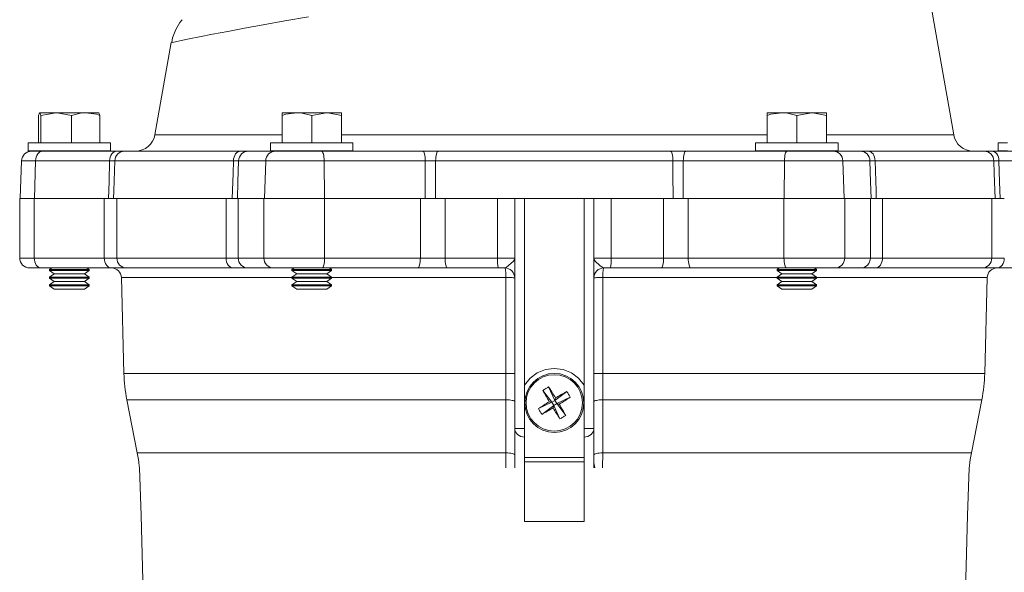
# Model space of a CAD drawing. Extents: x 17 to 2008, y -52 to 69.
# Drawn here: x 1044 to 1050, y -39 to -35 of the extents above; entities that cross this region are included whole.
import ezdxf

# ---------------------------------------------------------------- set-up
doc = ezdxf.new("R2010")
doc.units = 0
doc.header["$LTSCALE"] = 0.8
doc.header["$MEASUREMENT"] = 0
doc.layers.add('PDF2_Geometry', color=7, linetype='CONTINUOUS')

msp = doc.modelspace()

# ---------------------------------------------------------------- linework, layer by layer
at = {"layer": 'PDF2_Geometry', "lineweight": 18}
for points in [[(1049.6206, -35.9652), (1049.5989, -35.9633), (1049.5779, -35.9577), (1049.5581, -35.9485), (1049.5402, -35.936), (1049.5248, -35.9206), (1049.5123, -35.9027), (1049.5031, -35.883), (1049.4975, -35.8619), (1049.3123, -34.8122)], [(1044.6241, -35.1352), (1044.6102, -35.1515), (1044.5837, -35.1963), (1044.5639, -35.2486), (1044.5584, -35.2794)], [(1044.5554, -35.2788), (1044.4526, -35.8619), (1044.447, -35.883), (1044.4378, -35.9027), (1044.4252, -35.9206), (1044.4098, -35.936), (1044.3919, -35.9485), (1044.3723, -35.9577), (1044.3512, -35.9633), (1044.3294, -35.9652)], [(1043.7175, -35.9122), (1043.7175, -35.7389), (1043.7243, -35.7222)], [(1043.9251, -35.7389), (1043.9907, -35.7235), (1044.0153, -35.7222), (1043.994, -35.7222), (1043.9713, -35.7222), (1043.9476, -35.7222), (1043.9233, -35.7222), (1043.8987, -35.7222), (1043.8744, -35.7222), (1043.8508, -35.7222), (1043.8281, -35.7222), (1043.8069, -35.7222), (1043.7875, -35.7222), (1043.7702, -35.7222), (1043.7552, -35.7222), (1043.743, -35.7222), (1043.7337, -35.7222), (1043.7274, -35.7222), (1043.7243, -35.7222), (1043.7248, -35.7222), (1043.7311, -35.7389)], [(1043.7311, -35.9122), (1043.7311, -35.7389), (1043.8281, -35.7222), (1043.835, -35.7222), (1043.9251, -35.7389), (1043.9251, -35.9122)], [(1044.1054, -35.7389), (1044.0987, -35.7222), (1044.0986, -35.7222), (1044.0954, -35.7222), (1044.0889, -35.7222), (1044.0795, -35.7222), (1044.0671, -35.7222), (1044.0522, -35.7222), (1044.0348, -35.7222), (1044.0153, -35.7222), (1044.0827, -35.7318), (1044.1054, -35.7389), (1044.1054, -35.9122)], [(1045.2557, -35.9122), (1045.2557, -35.7389), (1045.2794, -35.7318), (1045.3495, -35.7222), (1045.3291, -35.7222), (1045.3107, -35.7222), (1045.2944, -35.7222), (1045.2808, -35.7222), (1045.2699, -35.7222), (1045.2621, -35.7222), (1045.2573, -35.7222), (1045.2557, -35.7222), (1045.2557, -35.7222), (1045.2557, -35.7389)], [(1045.6308, -35.7389), (1045.6308, -35.7222), (1045.6292, -35.7222), (1045.6244, -35.7222), (1045.6166, -35.7222), (1045.6056, -35.7222), (1045.592, -35.7222), (1045.5758, -35.7222), (1045.5574, -35.7222), (1045.537, -35.7222), (1045.515, -35.7222), (1045.4918, -35.7222), (1045.4677, -35.7222), (1045.4432, -35.7222), (1045.4188, -35.7222), (1045.3947, -35.7222), (1045.3715, -35.7222), (1045.3495, -35.7222), (1045.375, -35.7235), (1045.4432, -35.7389)], [(1045.4432, -35.9122), (1045.4432, -35.7389), (1045.537, -35.7222), (1045.5437, -35.7222), (1045.6308, -35.7389), (1045.6308, -35.9122)], [(1048.3188, -35.9122), (1048.3188, -35.7389), (1048.3192, -35.7222)], [(1048.3197, -35.9122), (1048.3197, -35.7389), (1048.3435, -35.7318), (1048.4137, -35.7222), (1048.3933, -35.7222), (1048.3747, -35.7222), (1048.3585, -35.7222), (1048.3448, -35.7222), (1048.3338, -35.7222), (1048.3258, -35.7222), (1048.3209, -35.7222), (1048.3192, -35.7222), (1048.3192, -35.7222), (1048.3197, -35.7389)], [(1048.6948, -35.7389), (1048.6944, -35.7222), (1048.6928, -35.7222), (1048.6882, -35.7222), (1048.6804, -35.7222), (1048.6697, -35.7222), (1048.6561, -35.7222), (1048.64, -35.7222), (1048.6216, -35.7222), (1048.6013, -35.7222), (1048.5793, -35.7222), (1048.5561, -35.7222), (1048.532, -35.7222), (1048.5076, -35.7222), (1048.4831, -35.7222), (1048.459, -35.7222), (1048.4357, -35.7222), (1048.4137, -35.7222), (1048.4393, -35.7235), (1048.5077, -35.7389)], [(1048.5077, -35.9122), (1048.5077, -35.7389), (1048.6013, -35.7222), (1048.6079, -35.7222), (1048.6948, -35.7389), (1048.6948, -35.9122)], [(1049.8372, -35.9122), (1049.8047, -35.9122), (1049.7848, -35.9122), (1049.7785, -35.9122), (1049.7785, -35.9622), (1049.7848, -35.9622), (1049.8047, -35.9622), (1049.8372, -35.9622)], [(1050.2073, -35.9652), (1049.7393, -35.9652), (1049.7168, -35.9652), (1049.6906, -35.9652), (1049.6372, -35.9652), (1049.5721, -35.9652), (1049.4957, -35.9652), (1049.4084, -35.9652), (1049.3104, -35.9652), (1049.2023, -35.9652), (1049.0844, -35.9652), (1048.9574, -35.9652), (1048.9348, -35.9652), (1048.9086, -35.9652), (1048.7373, -35.9652), (1048.7208, -35.9652), (1048.6961, -35.9652), (1048.6641, -35.9652), (1048.6261, -35.9652), (1048.5835, -35.9652), (1048.538, -35.9652), (1048.4912, -35.9652), (1048.4451, -35.9652), (1047.8058, -35.9652), (1047.771, -35.9652), (1047.7083, -35.9652), (1047.5278, -35.9652), (1047.3449, -35.9652), (1047.1603, -35.9652), (1046.9751, -35.9652), (1046.7897, -35.9652), (1046.6052, -35.9652), (1046.4222, -35.9652), (1046.2417, -35.9652), (1046.207, -35.9652), (1046.1443, -35.9652), (1045.505, -35.9652), (1045.4588, -35.9652), (1045.4121, -35.9652), (1045.3665, -35.9652), (1045.324, -35.9652), (1045.2859, -35.9652), (1045.254, -35.9652), (1045.2292, -35.9652), (1045.2128, -35.9652), (1045.0415, -35.9652), (1045.0292, -35.9652), (1044.9927, -35.9652), (1044.8656, -35.9652), (1044.7478, -35.9652), (1044.6397, -35.9652), (1044.5417, -35.9652), (1044.4543, -35.9652), (1044.3779, -35.9652), (1044.3128, -35.9652), (1044.2594, -35.9652), (1044.2472, -35.9652), (1044.2107, -35.9652), (1043.7428, -35.9652), (1043.7131, -35.9652), (1043.691, -35.9652), (1043.6774, -35.9652), (1043.6728, -35.9652), (1043.6609, -35.9664), (1043.6495, -35.9698), (1043.6388, -35.9753), (1043.6294, -35.9828), (1043.6216, -35.9919), (1043.6157, -36.0023), (1043.6119, -36.0137), (1043.6104, -36.0255), (1043.602, -36.2653)], [(1043.7865, -35.9622), (1043.7865, -35.9652)], [(1044.0365, -35.9652), (1044.0365, -35.9622)], [(1045.3182, -35.9622), (1045.3182, -35.9652)], [(1045.5683, -35.9652), (1045.5683, -35.9622)], [(1048.3818, -35.9622), (1048.3818, -35.9652)], [(1048.6319, -35.9652), (1048.6319, -35.9622)], [(1044.1926, -36.2653), (1044.1904, -36.2653), (1044.1809, -36.2653), (1044.1704, -36.2653), (1044.1588, -36.2653), (1044.1462, -36.2653), (1044.1327, -36.2653), (1043.6901, -36.2653), (1043.6512, -36.2653), (1043.6222, -36.2653), (1043.6044, -36.2653), (1043.5983, -36.2653), (1043.5983, -36.6405), (1043.5996, -36.6526), (1043.6031, -36.6644), (1043.6089, -36.6752), (1043.6167, -36.6846), (1043.6262, -36.6924), (1043.637, -36.6982), (1043.6487, -36.7018), (1043.6609, -36.703), (1043.6657, -36.703), (1043.68, -36.703), (1043.7031, -36.703), (1043.7343, -36.703), (1044.1769, -36.703), (1044.1931, -36.703), (1044.2082, -36.703), (1044.2221, -36.703), (1044.2348, -36.703), (1044.2461, -36.703), (1044.2562, -36.703), (1044.2649, -36.703), (1044.2722, -36.703), (1044.3244, -36.703), (1044.3864, -36.703), (1044.4578, -36.703), (1044.5385, -36.703), (1044.6281, -36.703), (1044.7263, -36.703), (1044.8328, -36.703), (1044.9472, -36.703), (1044.963, -36.703), (1044.9777, -36.703), (1044.9912, -36.703), (1045.0034, -36.703), (1045.0145, -36.703), (1045.0241, -36.703), (1045.0324, -36.703), (1045.0392, -36.703), (1045.2012, -36.703), (1045.2185, -36.703), (1045.2444, -36.703), (1045.278, -36.703), (1045.318, -36.703), (1045.3627, -36.703), (1045.4105, -36.703), (1045.4597, -36.703), (1045.5081, -36.703), (1046.1128, -36.703), (1046.1358, -36.703), (1046.1591, -36.703), (1046.1827, -36.703), (1046.2063, -36.703), (1046.23, -36.703), (1046.2535, -36.703), (1046.277, -36.703), (1046.3002, -36.703), (1046.3401, -36.703), (1046.3802, -36.703), (1046.4205, -36.703), (1046.4608, -36.703), (1046.5013, -36.703), (1046.5419, -36.703), (1046.5826, -36.703), (1046.6234, -36.703), (1046.6283, -36.703), (1046.6333, -36.703), (1046.6382, -36.703), (1046.6432, -36.703), (1046.648, -36.703), (1046.6528, -36.703), (1046.6577, -36.703), (1046.6624, -36.703), (1046.6747, -36.7042), (1046.6863, -36.7078), (1046.6972, -36.7135), (1046.7066, -36.7213), (1046.7144, -36.7308), (1046.7202, -36.7416), (1046.7237, -36.7533), (1046.7249, -36.7655)], [(1044.1915, -36.2653), (1044.174, -36.2653), (1044.159, -36.2653)], [(1046.7249, -37.9659), (1046.7249, -37.7172), (1046.7249, -36.2653), (1046.7229, -36.2653), (1046.7169, -36.2653), (1046.707, -36.2653), (1046.6937, -36.2653), (1046.6773, -36.2653), (1046.6584, -36.2653), (1046.6478, -36.2653), (1046.5969, -36.2653), (1046.4099, -36.2653), (1046.2344, -36.2653), (1046.2267, -36.2653), (1046.2069, -36.2653), (1046.1872, -36.2653), (1046.1676, -36.2653), (1046.1482, -36.2653), (1046.1289, -36.2653), (1045.5243, -36.2653), (1045.4637, -36.2653), (1045.4024, -36.2653), (1045.3426, -36.2653), (1045.2867, -36.2653), (1045.2368, -36.2653), (1045.1948, -36.2653), (1045.1624, -36.2653), (1045.1408, -36.2653), (1044.9788, -36.2653), (1044.9732, -36.2653), (1044.9662, -36.2653), (1044.9582, -36.2653), (1044.9491, -36.2653), (1044.9388, -36.2653), (1044.9345, -36.2653), (1044.8114, -36.2653), (1044.691, -36.2653), (1044.5805, -36.2653), (1044.4803, -36.2653), (1044.391, -36.2653), (1044.3128, -36.2653), (1044.2463, -36.2653), (1044.1938, -36.2653)], [(1044.9736, -36.2653), (1044.9561, -36.2653), (1044.9412, -36.2653)], [(1046.2253, -36.2653), (1046.1835, -36.2653), (1046.1604, -36.2653)], [(1047.2251, -36.2653), (1047.2239, -36.2653), (1047.2204, -36.2653), (1047.2145, -36.2653), (1047.2068, -36.2653), (1047.1973, -36.2653), (1047.1865, -36.2653), (1047.1748, -36.2653), (1047.1626, -36.2653), (1046.7874, -36.2653), (1046.7753, -36.2653), (1046.7635, -36.2653), (1046.7528, -36.2653), (1046.7432, -36.2653), (1046.7354, -36.2653), (1046.7296, -36.2653), (1046.7261, -36.2653), (1046.7249, -36.2653)], [(1047.7156, -36.2653), (1047.5401, -36.2653), (1047.3532, -36.2653), (1047.3022, -36.2653), (1047.2917, -36.2653), (1047.2728, -36.2653), (1047.2564, -36.2653), (1047.243, -36.2653), (1047.2332, -36.2653), (1047.2271, -36.2653), (1047.2251, -36.2653), (1047.2251, -37.7172), (1047.2251, -37.9659)], [(1049.7562, -36.2653), (1049.7038, -36.2653), (1049.6372, -36.2653), (1049.5591, -36.2653), (1049.4697, -36.2653), (1049.3696, -36.2653), (1049.2591, -36.2653), (1049.1387, -36.2653), (1049.0156, -36.2653), (1049.0112, -36.2653), (1049.001, -36.2653), (1048.9919, -36.2653), (1048.9839, -36.2653), (1048.9769, -36.2653), (1048.9712, -36.2653), (1048.8092, -36.2653), (1048.7876, -36.2653), (1048.7552, -36.2653), (1048.7132, -36.2653), (1048.6634, -36.2653), (1048.6075, -36.2653), (1048.5477, -36.2653), (1048.4863, -36.2653), (1048.4258, -36.2653), (1047.8211, -36.2653), (1047.8019, -36.2653), (1047.7824, -36.2653), (1047.7629, -36.2653), (1047.7431, -36.2653), (1047.7234, -36.2653), (1047.7116, -36.2653)], [(1047.7896, -36.2653), (1047.7478, -36.2653), (1047.7247, -36.2653)], [(1049.0089, -36.2653), (1048.9846, -36.2653), (1048.9765, -36.2653)], [(1049.8173, -36.2653), (1049.8039, -36.2653), (1049.7912, -36.2653), (1049.7797, -36.2653), (1049.7691, -36.2653), (1049.7596, -36.2653), (1049.7559, -36.2653)], [(1049.791, -36.2653), (1049.7668, -36.2653), (1049.7586, -36.2653)], [(1043.8004, -36.703), (1043.7865, -36.7127), (1043.7865, -36.7196), (1043.8162, -36.7405), (1043.8179, -36.7405), (1043.8321, -36.7405), (1043.8584, -36.7405), (1043.8927, -36.7405), (1043.9298, -36.7405), (1043.9642, -36.7405), (1043.9906, -36.7405), (1044.0049, -36.7405), (1044.0068, -36.7405), (1044.0365, -36.7196), (1044.0365, -36.7127), (1044.0226, -36.703)], [(1043.7865, -36.7127), (1043.79, -36.7127), (1043.8073, -36.7127), (1043.8373, -36.7127), (1043.8762, -36.7127), (1043.9194, -36.7127), (1043.9616, -36.7127), (1043.9977, -36.7127), (1044.0235, -36.7127), (1044.0358, -36.7127), (1044.0365, -36.7127)], [(1043.7865, -36.7196), (1043.79, -36.7196), (1043.8073, -36.7196), (1043.8373, -36.7196), (1043.8762, -36.7196), (1043.9194, -36.7196), (1043.9616, -36.7196), (1043.9977, -36.7196), (1044.0235, -36.7196), (1044.0358, -36.7196), (1044.0365, -36.7196)], [(1043.8162, -36.7405), (1043.7865, -36.7613), (1043.7865, -36.7681), (1043.8162, -36.789), (1043.8179, -36.789), (1043.8321, -36.789), (1043.8584, -36.789), (1043.8927, -36.789), (1043.9298, -36.789), (1043.9642, -36.789), (1043.9906, -36.789), (1044.0049, -36.789), (1044.0068, -36.789), (1044.0365, -36.7681), (1044.0365, -36.7613), (1044.0068, -36.7405)], [(1044.1782, -36.703), (1044.1901, -36.7042), (1044.2017, -36.7076), (1044.2124, -36.7131), (1044.2217, -36.7207), (1044.2295, -36.7299), (1044.2355, -36.7405), (1044.2392, -36.7519), (1044.2406, -36.7639), (1044.2565, -37.3693), (1044.2573, -37.3902), (1044.2585, -37.4111), (1044.2601, -37.432), (1044.2622, -37.4529), (1044.2647, -37.4737), (1044.2677, -37.4944), (1044.271, -37.5151), (1044.2749, -37.5357), (1044.3407, -37.871), (1044.3445, -37.8916), (1044.3479, -37.9122), (1044.3509, -37.933), (1044.3534, -37.9538), (1044.3546, -37.9659), (1044.365, -38.266), (1044.4463, -41.3696)], [(1045.3321, -36.703), (1045.3182, -36.7127), (1045.3182, -36.7196)], [(1045.5683, -36.7196), (1045.5385, -36.7405), (1045.5683, -36.7613), (1045.5683, -36.7681), (1045.5385, -36.789), (1045.5683, -36.8098), (1045.5664, -36.8098), (1045.5515, -36.8098), (1045.5236, -36.8098), (1045.486, -36.8098), (1045.4432, -36.8098), (1045.4005, -36.8098), (1045.3629, -36.8098), (1045.335, -36.8098), (1045.3201, -36.8098), (1045.3182, -36.8098), (1045.348, -36.789), (1045.3182, -36.7681), (1045.3182, -36.7613), (1045.348, -36.7405), (1045.3182, -36.7196), (1045.3201, -36.7196), (1045.335, -36.7196), (1045.3629, -36.7196), (1045.4005, -36.7196), (1045.4432, -36.7196), (1045.486, -36.7196), (1045.5236, -36.7196), (1045.5515, -36.7196), (1045.5664, -36.7196), (1045.5683, -36.7196), (1045.5683, -36.7127), (1045.5544, -36.703)], [(1045.3182, -36.7127), (1045.3201, -36.7127), (1045.335, -36.7127), (1045.3629, -36.7127), (1045.4005, -36.7127), (1045.4432, -36.7127), (1045.486, -36.7127), (1045.5236, -36.7127), (1045.5515, -36.7127), (1045.5664, -36.7127), (1045.5683, -36.7127)], [(1045.348, -36.7405), (1045.3512, -36.7405), (1045.3677, -36.7405), (1045.3956, -36.7405), (1045.4308, -36.7405), (1045.4679, -36.7405), (1045.5012, -36.7405), (1045.5258, -36.7405), (1045.5378, -36.7405), (1045.5385, -36.7405)], [(1047.2251, -36.7655), (1047.2263, -36.7533), (1047.2299, -36.7416), (1047.2356, -36.7308), (1047.2435, -36.7213), (1047.2529, -36.7135), (1047.2637, -36.7078), (1047.2754, -36.7042), (1047.2877, -36.703), (1047.2924, -36.703), (1047.2972, -36.703), (1047.302, -36.703), (1047.307, -36.703), (1047.3119, -36.703), (1047.3168, -36.703), (1047.3217, -36.703), (1047.3267, -36.703), (1047.3674, -36.703), (1047.4082, -36.703), (1047.4487, -36.703), (1047.4892, -36.703), (1047.5296, -36.703), (1047.5698, -36.703), (1047.61, -36.703), (1047.6499, -36.703), (1047.6731, -36.703), (1047.6965, -36.703), (1047.7201, -36.703), (1047.7437, -36.703), (1047.7673, -36.703), (1047.7909, -36.703), (1047.8142, -36.703), (1047.8373, -36.703), (1048.4419, -36.703), (1048.4903, -36.703), (1048.5395, -36.703), (1048.5873, -36.703), (1048.632, -36.703), (1048.672, -36.703), (1048.7056, -36.703), (1048.7315, -36.703), (1048.7489, -36.703), (1048.9109, -36.703), (1048.9177, -36.703), (1048.9259, -36.703), (1048.9356, -36.703), (1048.9466, -36.703), (1048.9588, -36.703), (1048.9724, -36.703), (1048.9871, -36.703), (1049.0029, -36.703), (1049.1173, -36.703), (1049.2237, -36.703), (1049.3219, -36.703), (1049.4116, -36.703), (1049.4922, -36.703), (1049.5637, -36.703), (1049.6256, -36.703), (1049.6779, -36.703), (1049.6851, -36.703), (1049.6938, -36.703), (1049.7039, -36.703), (1049.7152, -36.703), (1049.7279, -36.703), (1049.7419, -36.703), (1049.7569, -36.703), (1049.7731, -36.703), (1050.2158, -36.703)], [(1048.3957, -36.703), (1048.3818, -36.7127), (1048.3818, -36.7196)], [(1048.3818, -36.7127), (1048.3837, -36.7127), (1048.3988, -36.7127), (1048.4269, -36.7127), (1048.4645, -36.7127), (1048.5073, -36.7127), (1048.55, -36.7127), (1048.5875, -36.7127), (1048.6153, -36.7127), (1048.6301, -36.7127), (1048.6319, -36.7127)], [(1048.6319, -36.8098), (1048.6301, -36.8098), (1048.6153, -36.8098), (1048.5875, -36.8098), (1048.55, -36.8098), (1048.5073, -36.8098), (1048.4645, -36.8098), (1048.4269, -36.8098), (1048.3988, -36.8098), (1048.3837, -36.8098), (1048.3818, -36.8098), (1048.3818, -36.8167), (1048.4115, -36.8375), (1048.4149, -36.8375), (1048.4315, -36.8375), (1048.4595, -36.8375), (1048.4947, -36.8375), (1048.5318, -36.8375), (1048.5651, -36.8375), (1048.5895, -36.8375), (1048.6013, -36.8375), (1048.6021, -36.8375), (1048.6319, -36.8167), (1048.6319, -36.8098), (1048.6021, -36.789), (1048.6319, -36.7681), (1048.6319, -36.7613), (1048.6021, -36.7405), (1048.6319, -36.7196), (1048.6301, -36.7196), (1048.6153, -36.7196), (1048.5875, -36.7196), (1048.55, -36.7196), (1048.5073, -36.7196), (1048.4645, -36.7196), (1048.4269, -36.7196), (1048.3988, -36.7196), (1048.3837, -36.7196), (1048.3818, -36.7196), (1048.4115, -36.7405), (1048.3818, -36.7613), (1048.3818, -36.7681), (1048.4115, -36.789), (1048.3818, -36.8098)], [(1048.4115, -36.7405), (1048.4149, -36.7405), (1048.4315, -36.7405), (1048.4595, -36.7405), (1048.4947, -36.7405), (1048.5318, -36.7405), (1048.5651, -36.7405), (1048.5895, -36.7405), (1048.6013, -36.7405), (1048.6021, -36.7405)], [(1048.6319, -36.7196), (1048.6319, -36.7127), (1048.6179, -36.703)], [(1049.5037, -41.3696), (1049.585, -38.266), (1049.5954, -37.9659), (1049.5967, -37.9538), (1049.5993, -37.933), (1049.6022, -37.9122), (1049.6055, -37.8916), (1049.6094, -37.871), (1049.6752, -37.5357), (1049.679, -37.5151), (1049.6824, -37.4944), (1049.6853, -37.4737), (1049.6878, -37.4529), (1049.6899, -37.432), (1049.6916, -37.4111), (1049.6927, -37.3902), (1049.6936, -37.3693), (1049.7094, -36.7639), (1049.7109, -36.7519), (1049.7147, -36.7405), (1049.7205, -36.7299), (1049.7283, -36.7207), (1049.7376, -36.7131), (1049.7484, -36.7076), (1049.7599, -36.7042), (1049.7719, -36.703)], [(1043.7865, -36.7613), (1043.79, -36.7613), (1043.8073, -36.7613), (1043.8373, -36.7613), (1043.8762, -36.7613), (1043.9194, -36.7613), (1043.9616, -36.7613), (1043.9977, -36.7613), (1044.0235, -36.7613), (1044.0358, -36.7613), (1044.0365, -36.7613)], [(1043.7865, -36.7681), (1043.79, -36.7681), (1043.8073, -36.7681), (1043.8373, -36.7681), (1043.8762, -36.7681), (1043.9194, -36.7681), (1043.9616, -36.7681), (1043.9977, -36.7681), (1044.0235, -36.7681), (1044.0358, -36.7681), (1044.0365, -36.7681)], [(1043.8162, -36.789), (1043.7865, -36.8098), (1043.7865, -36.8167), (1043.8162, -36.8375), (1043.8179, -36.8375), (1043.8321, -36.8375), (1043.8584, -36.8375), (1043.8927, -36.8375), (1043.9298, -36.8375), (1043.9642, -36.8375), (1043.9906, -36.8375), (1044.0049, -36.8375), (1044.0068, -36.8375), (1044.0365, -36.8167), (1044.0365, -36.8098), (1044.0068, -36.789)], [(1043.7865, -36.8098), (1043.79, -36.8098), (1043.8073, -36.8098), (1043.8373, -36.8098), (1043.8762, -36.8098), (1043.9194, -36.8098), (1043.9616, -36.8098), (1043.9977, -36.8098), (1044.0235, -36.8098), (1044.0358, -36.8098), (1044.0365, -36.8098)], [(1045.3182, -36.7613), (1045.3201, -36.7613), (1045.335, -36.7613), (1045.3629, -36.7613), (1045.4005, -36.7613), (1045.4432, -36.7613), (1045.486, -36.7613), (1045.5236, -36.7613), (1045.5515, -36.7613), (1045.5664, -36.7613), (1045.5683, -36.7613)], [(1045.3182, -36.7681), (1045.3201, -36.7681), (1045.335, -36.7681), (1045.3629, -36.7681), (1045.4005, -36.7681), (1045.4432, -36.7681), (1045.486, -36.7681), (1045.5236, -36.7681), (1045.5515, -36.7681), (1045.5664, -36.7681), (1045.5683, -36.7681)], [(1045.3182, -36.8098), (1045.3182, -36.8167), (1045.348, -36.8375), (1045.3512, -36.8375), (1045.3677, -36.8375), (1045.3956, -36.8375), (1045.4308, -36.8375), (1045.4679, -36.8375), (1045.5012, -36.8375), (1045.5258, -36.8375), (1045.5378, -36.8375), (1045.5385, -36.8375), (1045.5683, -36.8167), (1045.5683, -36.8098)], [(1045.348, -36.789), (1045.3512, -36.789), (1045.3677, -36.789), (1045.3956, -36.789), (1045.4308, -36.789), (1045.4679, -36.789), (1045.5012, -36.789), (1045.5258, -36.789), (1045.5378, -36.789), (1045.5385, -36.789)], [(1048.3818, -36.7613), (1048.3837, -36.7613), (1048.3988, -36.7613), (1048.4269, -36.7613), (1048.4645, -36.7613), (1048.5073, -36.7613), (1048.55, -36.7613), (1048.5875, -36.7613), (1048.6153, -36.7613), (1048.6301, -36.7613), (1048.6319, -36.7613)], [(1048.3818, -36.7681), (1048.3837, -36.7681), (1048.3988, -36.7681), (1048.4269, -36.7681), (1048.4645, -36.7681), (1048.5073, -36.7681), (1048.55, -36.7681), (1048.5875, -36.7681), (1048.6153, -36.7681), (1048.6301, -36.7681), (1048.6319, -36.7681)], [(1048.4115, -36.789), (1048.4149, -36.789), (1048.4315, -36.789), (1048.4595, -36.789), (1048.4947, -36.789), (1048.5318, -36.789), (1048.5651, -36.789), (1048.5895, -36.789), (1048.6013, -36.789), (1048.6021, -36.789)], [(1043.7865, -36.8167), (1043.79, -36.8167), (1043.8073, -36.8167), (1043.8373, -36.8167), (1043.8762, -36.8167), (1043.9194, -36.8167), (1043.9616, -36.8167), (1043.9977, -36.8167), (1044.0235, -36.8167), (1044.0358, -36.8167), (1044.0365, -36.8167)], [(1045.3182, -36.8167), (1045.3201, -36.8167), (1045.335, -36.8167), (1045.3629, -36.8167), (1045.4005, -36.8167), (1045.4432, -36.8167), (1045.486, -36.8167), (1045.5236, -36.8167), (1045.5515, -36.8167), (1045.5664, -36.8167), (1045.5683, -36.8167)], [(1048.3818, -36.8167), (1048.3837, -36.8167), (1048.3988, -36.8167), (1048.4269, -36.8167), (1048.4645, -36.8167), (1048.5073, -36.8167), (1048.55, -36.8167), (1048.5875, -36.8167), (1048.6153, -36.8167), (1048.6301, -36.8167), (1048.6319, -36.8167)], [(1047.1626, -37.9276), (1047.1626, -37.9272), (1047.1626, -37.9255), (1047.1626, -37.9229), (1047.1626, -37.9194), (1047.1626, -37.9152), (1047.1626, -37.9104), (1047.1626, -37.9051), (1047.1626, -37.8996), (1047.1626, -37.4445), (1047.1279, -37.4002), (1047.083, -37.3663), (1047.0309, -37.3449), (1046.9751, -37.3377), (1046.9192, -37.3449), (1046.8671, -37.3663), (1046.8222, -37.4002), (1046.7874, -37.4445), (1046.7874, -37.8996), (1046.7874, -37.9051), (1046.7874, -37.9104), (1046.7874, -37.9152), (1046.7874, -37.9194), (1046.7874, -37.9229), (1046.7874, -37.9255), (1046.7874, -37.9272), (1046.7874, -37.9276)], [(1046.9027, -37.4771), (1046.9592, -37.5518), (1046.9436, -37.548)], [(1047.0474, -37.6345), (1046.9908, -37.5597), (1046.979, -37.54), (1046.9394, -37.455)], [(1047.0537, -37.4835), (1046.979, -37.54), (1046.9828, -37.5244)], [(1046.8743, -37.5914), (1046.9592, -37.5518), (1046.979, -37.54)], [(1046.8964, -37.6281), (1046.9711, -37.5716), (1046.9908, -37.5597)], [(1046.9711, -37.5716), (1046.9592, -37.5518)], [(1047.0064, -37.5636), (1046.9908, -37.5597), (1047.0758, -37.5201)], [(1047.0106, -37.6565), (1046.9711, -37.5716), (1046.9672, -37.5872)]]:
    msp.add_lwpolyline(points, dxfattribs=at)
at = {"layer": 'PDF2_Geometry', "lineweight": 13}
for points in [[(1045.4215, -35.1171), (1045.2731, -35.1425), (1045.1361, -35.1667), (1045.0181, -35.1883), (1044.912, -35.2083), (1044.8162, -35.2268), (1044.7346, -35.2429), (1044.6695, -35.2559), (1044.6186, -35.2662), (1044.5818, -35.2738), (1044.5607, -35.2781), (1044.5566, -35.279)], [(1044.4526, -35.8619), (1044.4597, -35.8619), (1044.4808, -35.8619), (1044.5158, -35.8619), (1044.5646, -35.8619), (1044.6269, -35.8619), (1044.7024, -35.8619), (1044.7905, -35.8619), (1044.8909, -35.8619), (1045.0029, -35.8619), (1045.126, -35.8619), (1045.2557, -35.8619)], [(1045.6308, -35.8619), (1045.7138, -35.8619), (1045.8806, -35.8619), (1046.0535, -35.8619), (1046.2315, -35.8619), (1046.4138, -35.8619), (1046.599, -35.8619), (1046.7865, -35.8619), (1046.9751, -35.8619), (1047.1635, -35.8619), (1047.351, -35.8619), (1047.5363, -35.8619), (1047.7185, -35.8619), (1047.8965, -35.8619), (1048.0695, -35.8619), (1048.2362, -35.8619), (1048.3188, -35.8619)], [(1048.6948, -35.8619), (1048.8241, -35.8619), (1048.9472, -35.8619), (1049.0591, -35.8619), (1049.1595, -35.8619), (1049.2477, -35.8619), (1049.3231, -35.8619), (1049.3854, -35.8619), (1049.4341, -35.8619), (1049.4693, -35.8619), (1049.4904, -35.8619), (1049.4974, -35.8619)], [(1043.7428, -35.9652), (1043.7343, -35.9664), (1043.7262, -35.9698), (1043.7187, -35.9753), (1043.712, -35.9828), (1043.7065, -35.9919), (1043.7024, -36.0023), (1043.6996, -36.0137), (1043.6986, -36.0256), (1043.6927, -36.2653)], [(1043.6986, -36.0256), (1044.1665, -36.0256), (1044.1676, -36.0137), (1044.1703, -36.0023), (1044.1745, -35.9919), (1044.18, -35.9828), (1044.1866, -35.9753), (1044.1941, -35.9698), (1044.2023, -35.9664), (1044.2107, -35.9652)], [(1044.2594, -35.9652), (1044.2478, -35.9664), (1044.2367, -35.9698), (1044.2264, -35.9753), (1044.2174, -35.9828), (1044.2099, -35.9919), (1044.2041, -36.0023), (1044.2005, -36.0137), (1044.199, -36.0256), (1044.193, -36.2152), (1044.1914, -36.2653)], [(1044.199, -36.0256), (1044.2536, -36.0256), (1044.3202, -36.0256), (1044.3982, -36.0256), (1044.4875, -36.0256), (1044.5877, -36.0256), (1044.6983, -36.0256), (1044.8188, -36.0256), (1044.9486, -36.0256), (1044.9497, -36.0137), (1044.9524, -36.0023), (1044.9565, -35.9919), (1044.962, -35.9828), (1044.9687, -35.9753), (1044.9761, -35.9698), (1044.9842, -35.9664), (1044.9927, -35.9652)], [(1045.0415, -35.9652), (1045.0299, -35.9664), (1045.0188, -35.9698), (1045.0085, -35.9753), (1044.9995, -35.9828), (1044.992, -35.9919), (1044.9863, -36.0023), (1044.9826, -36.0137), (1044.9811, -36.0256), (1044.9769, -36.16), (1044.9736, -36.2653)], [(1045.2128, -35.9652), (1045.2013, -35.9664), (1045.1902, -35.9698), (1045.1799, -35.9753), (1045.1708, -35.9828), (1045.1633, -35.9919), (1045.1576, -36.0023), (1045.1539, -36.0137), (1045.1524, -36.0256), (1045.1443, -36.2653)], [(1045.505, -35.9652), (1045.5081, -35.9664), (1045.5111, -35.9698), (1045.5138, -35.9753), (1045.5162, -35.9828), (1045.5183, -35.9919), (1045.5198, -36.0023), (1045.5208, -36.0137), (1045.5212, -36.0256)], [(1046.1443, -35.9652), (1046.1473, -35.9664), (1046.1503, -35.9698), (1046.1531, -35.9753), (1046.1555, -35.9828), (1046.1576, -35.9919), (1046.159, -36.0023), (1046.16, -36.0137), (1046.1604, -36.0256)], [(1046.2417, -35.9652), (1046.2386, -35.9664), (1046.2356, -35.9698), (1046.2328, -35.9753), (1046.2303, -35.9828), (1046.2284, -35.9919), (1046.2268, -36.0023), (1046.2258, -36.0137), (1046.2254, -36.0256)], [(1047.7083, -35.9652), (1047.7114, -35.9664), (1047.7145, -35.9698), (1047.7172, -35.9753), (1047.7197, -35.9828), (1047.7217, -35.9919), (1047.7232, -36.0023), (1047.7242, -36.0137), (1047.7246, -36.0256)], [(1047.8058, -35.9652), (1047.8027, -35.9664), (1047.7997, -35.9698), (1047.797, -35.9753), (1047.7945, -35.9828), (1047.7925, -35.9919), (1047.791, -36.0023), (1047.79, -36.0137), (1047.7896, -36.0256)], [(1048.445, -35.9652), (1048.442, -35.9664), (1048.439, -35.9698), (1048.4362, -35.9753), (1048.4338, -35.9828), (1048.4318, -35.9919), (1048.4303, -36.0023), (1048.4293, -36.0137), (1048.4289, -36.0256)], [(1048.7373, -35.9652), (1048.7488, -35.9664), (1048.7599, -35.9698), (1048.7702, -35.9753), (1048.7792, -35.9828), (1048.7868, -35.9919), (1048.7924, -36.0023), (1048.7961, -36.0137), (1048.7977, -36.0256)], [(1048.9086, -35.9652), (1048.9201, -35.9664), (1048.9312, -35.9698), (1048.9415, -35.9753), (1048.9505, -35.9828), (1048.958, -35.9919), (1048.9638, -36.0023), (1048.9674, -36.0137), (1048.9689, -36.0256)], [(1048.9574, -35.9652), (1048.9658, -35.9664), (1048.9739, -35.9698), (1048.9814, -35.9753), (1048.988, -35.9828), (1048.9935, -35.9919), (1048.9977, -36.0023), (1049.0004, -36.0137), (1049.0014, -36.0256)], [(1049.6907, -35.9652), (1049.7022, -35.9664), (1049.7133, -35.9698), (1049.7236, -35.9753), (1049.7326, -35.9828), (1049.7402, -35.9919), (1049.7459, -36.0023), (1049.7496, -36.0137), (1049.7511, -36.0256)], [(1049.7393, -35.9652), (1049.7478, -35.9664), (1049.7559, -35.9698), (1049.7634, -35.9753), (1049.7701, -35.9828), (1049.7755, -35.9919), (1049.7797, -36.0023), (1049.7824, -36.0137), (1049.7835, -36.0256)], [(1043.6986, -36.0256), (1043.6611, -36.0256), (1043.6333, -36.0256), (1043.6162, -36.0256), (1043.6104, -36.0256)], [(1044.159, -36.2653), (1044.1624, -36.16), (1044.1666, -36.0256)], [(1044.199, -36.0256), (1044.1908, -36.0255), (1044.1665, -36.0256)], [(1044.9411, -36.2653), (1044.9461, -36.1054), (1044.9485, -36.0256)], [(1044.9811, -36.0256), (1044.9729, -36.0255), (1044.9485, -36.0256)], [(1045.1524, -36.0256), (1044.9811, -36.0256)], [(1045.5233, -36.2653), (1045.5212, -36.0256), (1045.4629, -36.0256), (1045.4039, -36.0256), (1045.3464, -36.0256), (1045.2927, -36.0256), (1045.2447, -36.0256), (1045.2044, -36.0256), (1045.1732, -36.0256), (1045.1524, -36.0256)], [(1046.1604, -36.0256), (1045.5212, -36.0256)], [(1046.1604, -36.0256), (1046.2022, -36.0255), (1046.2254, -36.0256), (1046.2253, -36.2152), (1046.2253, -36.2653)], [(1046.1604, -36.2653), (1046.1604, -36.16), (1046.1604, -36.0256)], [(1047.7247, -36.0256), (1047.5401, -36.0256), (1047.3531, -36.0256), (1047.1645, -36.0256), (1046.975, -36.0256), (1046.7856, -36.0256), (1046.5969, -36.0256), (1046.4099, -36.0256), (1046.2254, -36.0256)], [(1047.7247, -36.0256), (1047.7664, -36.0255), (1047.7896, -36.0256), (1047.7896, -36.16), (1047.7896, -36.2653)], [(1047.7248, -36.2653), (1047.7247, -36.1054), (1047.7247, -36.0256)], [(1047.7896, -36.0256), (1048.4289, -36.0256), (1048.4267, -36.2653)], [(1048.8057, -36.2653), (1048.7976, -36.0256), (1048.7768, -36.0256), (1048.7456, -36.0256), (1048.7053, -36.0256), (1048.6573, -36.0256), (1048.6036, -36.0256), (1048.5461, -36.0256), (1048.4871, -36.0256), (1048.4289, -36.0256)], [(1048.9689, -36.0256), (1048.7976, -36.0256)], [(1049.0089, -36.2653), (1049.0073, -36.2152), (1049.0014, -36.0256), (1048.9864, -36.0255), (1048.9689, -36.0256)], [(1048.9764, -36.2653), (1048.9732, -36.16), (1048.9689, -36.0256)], [(1049.7511, -36.0256), (1049.6964, -36.0256), (1049.6299, -36.0256), (1049.5518, -36.0256), (1049.4625, -36.0256), (1049.3624, -36.0256), (1049.2518, -36.0256), (1049.1313, -36.0256), (1049.0015, -36.0256)], [(1049.791, -36.2653), (1049.7878, -36.16), (1049.7835, -36.0256), (1049.7685, -36.0255), (1049.7511, -36.0256)], [(1049.7586, -36.2653), (1049.7537, -36.1054), (1049.7511, -36.0256)], [(1050.2574, -36.2653), (1050.2515, -36.0256), (1049.7835, -36.0256)], [(1043.6901, -36.2653), (1043.6901, -36.6405), (1044.1327, -36.6405)], [(1044.1327, -36.2653), (1044.1327, -36.6405), (1044.1463, -36.6405), (1044.1588, -36.6405), (1044.1704, -36.6405), (1044.1809, -36.6405), (1044.1905, -36.6405), (1044.1988, -36.6405), (1044.206, -36.6405), (1044.2121, -36.6405)], [(1044.2121, -36.2653), (1044.2121, -36.6405)], [(1044.902, -36.2653), (1044.902, -36.6405), (1044.9153, -36.6405), (1044.9275, -36.6405), (1044.9388, -36.6405), (1044.949, -36.6405), (1044.9582, -36.6405), (1044.9662, -36.6405), (1044.9731, -36.6405), (1044.9788, -36.6405)], [(1044.9788, -36.2653), (1044.9788, -36.6405)], [(1045.1408, -36.2653), (1045.1408, -36.6405), (1045.1624, -36.6405), (1045.1948, -36.6405), (1045.2368, -36.6405), (1045.2867, -36.6405), (1045.3426, -36.6405), (1045.4024, -36.6405), (1045.4638, -36.6405), (1045.5242, -36.6405)], [(1045.5243, -36.2653), (1045.5243, -36.6405), (1046.129, -36.6405)], [(1046.2851, -36.6405), (1046.2658, -36.6405), (1046.2463, -36.6405), (1046.2266, -36.6405), (1046.2069, -36.6405), (1046.1872, -36.6405), (1046.1676, -36.6405), (1046.1482, -36.6405), (1046.1289, -36.6405), (1046.1289, -36.2653)], [(1046.2851, -36.2653), (1046.2851, -36.6405)], [(1046.6155, -36.2653), (1046.6155, -36.6405), (1046.6376, -36.6405), (1046.6584, -36.6405), (1046.6773, -36.6405), (1046.6937, -36.6405), (1046.707, -36.6405), (1046.7169, -36.6405), (1046.7229, -36.6405), (1046.7249, -36.6405)], [(1046.7875, -36.2653), (1046.7875, -37.4445)], [(1047.1626, -37.4445), (1047.1626, -36.2654)], [(1047.3345, -36.2653), (1047.3345, -36.6405)], [(1047.8211, -36.6405), (1047.8019, -36.6405), (1047.7825, -36.6405), (1047.7628, -36.6405), (1047.7431, -36.6405), (1047.7234, -36.6405), (1047.7037, -36.6405), (1047.6842, -36.6405), (1047.665, -36.6405), (1047.665, -36.2653)], [(1047.8211, -36.2653), (1047.8211, -36.6405)], [(1048.8092, -36.6405), (1048.7876, -36.6405), (1048.7552, -36.6405), (1048.7132, -36.6405), (1048.6633, -36.6405), (1048.6075, -36.6405), (1048.5477, -36.6405), (1048.4863, -36.6405), (1048.4258, -36.6405), (1048.4258, -36.2653)], [(1048.9713, -36.6405), (1048.8093, -36.6405), (1048.8093, -36.2653)], [(1049.048, -36.6405), (1049.0348, -36.6405), (1049.0225, -36.6405), (1049.0112, -36.6405), (1049.001, -36.6405), (1048.9919, -36.6405), (1048.9838, -36.6405), (1048.9769, -36.6405), (1048.9713, -36.6405), (1048.9713, -36.2653)], [(1049.048, -36.2653), (1049.048, -36.6405)], [(1049.8173, -36.6405), (1049.8038, -36.6405), (1049.7913, -36.6405), (1049.7796, -36.6405), (1049.7691, -36.6405), (1049.7597, -36.6405), (1049.7513, -36.6405), (1049.744, -36.6405), (1049.7379, -36.6405), (1049.7379, -36.2653)], [(1043.5984, -36.6405), (1043.6044, -36.6405), (1043.6222, -36.6405), (1043.6511, -36.6405), (1043.6901, -36.6405)], [(1043.7343, -36.703), (1043.7257, -36.7018), (1043.7174, -36.6983), (1043.7097, -36.6924), (1043.703, -36.6847), (1043.6975, -36.6752), (1043.6934, -36.6644), (1043.6909, -36.6527), (1043.69, -36.6405)], [(1044.1769, -36.703), (1044.1683, -36.7018), (1044.16, -36.6983), (1044.1524, -36.6924), (1044.1456, -36.6847), (1044.1401, -36.6752), (1044.1361, -36.6644), (1044.1336, -36.6527), (1044.1327, -36.6405)], [(1044.2722, -36.703), (1044.2604, -36.7018), (1044.2492, -36.6983), (1044.2388, -36.6924), (1044.2297, -36.6847), (1044.2222, -36.6752), (1044.2167, -36.6644), (1044.2133, -36.6527), (1044.2121, -36.6405)], [(1044.2121, -36.6405), (1044.2655, -36.6405), (1044.3289, -36.6405), (1044.4019, -36.6405), (1044.4844, -36.6405), (1044.576, -36.6405), (1044.6763, -36.6405), (1044.7852, -36.6405), (1044.902, -36.6405)], [(1044.9471, -36.703), (1044.9383, -36.7018), (1044.9299, -36.6983), (1044.922, -36.6924), (1044.9153, -36.6847), (1044.9096, -36.6752), (1044.9054, -36.6644), (1044.9029, -36.6527), (1044.902, -36.6405)], [(1045.0392, -36.703), (1045.0274, -36.7018), (1045.0161, -36.6983), (1045.0056, -36.6924), (1044.9965, -36.6847), (1044.9889, -36.6752), (1044.9834, -36.6644), (1044.98, -36.6527), (1044.9788, -36.6405)], [(1044.9788, -36.6405), (1045.1408, -36.6405)], [(1045.2012, -36.703), (1045.1894, -36.7018), (1045.1781, -36.6983), (1045.1677, -36.6924), (1045.1585, -36.6847), (1045.1509, -36.6752), (1045.1454, -36.6644), (1045.142, -36.6527), (1045.1408, -36.6405)], [(1045.5081, -36.703), (1045.5112, -36.7018), (1045.5143, -36.6983), (1045.5171, -36.6924), (1045.5195, -36.6847), (1045.5216, -36.6752), (1045.5231, -36.6644), (1045.5239, -36.6527), (1045.5243, -36.6405)], [(1046.1128, -36.703), (1046.1159, -36.7018), (1046.119, -36.6983), (1046.1218, -36.6924), (1046.1242, -36.6847), (1046.1262, -36.6752), (1046.1277, -36.6644), (1046.1286, -36.6527), (1046.1289, -36.6405)], [(1046.3001, -36.703), (1046.2972, -36.7018), (1046.2943, -36.6983), (1046.2918, -36.6924), (1046.2895, -36.6847), (1046.2876, -36.6752), (1046.2862, -36.6644), (1046.2854, -36.6527), (1046.2851, -36.6405)], [(1046.2851, -36.6405), (1046.326, -36.6405), (1046.367, -36.6405), (1046.4082, -36.6405), (1046.4494, -36.6405), (1046.4908, -36.6405), (1046.5322, -36.6405), (1046.5739, -36.6405), (1046.6155, -36.6405)], [(1046.6234, -36.703), (1046.6218, -36.7018), (1046.6204, -36.6983), (1046.6189, -36.6924), (1046.6178, -36.6847), (1046.6168, -36.6752), (1046.6161, -36.6644), (1046.6157, -36.6527), (1046.6155, -36.6405)], [(1046.6624, -36.703), (1046.6719, -36.6992), (1046.6864, -36.6879), (1046.7171, -36.6592), (1046.7228, -36.65), (1046.7249, -36.6407), (1046.7249, -36.6405)], [(1047.3345, -36.6405), (1047.3125, -36.6405), (1047.2916, -36.6405), (1047.2727, -36.6405), (1047.2564, -36.6405), (1047.243, -36.6405), (1047.2332, -36.6405), (1047.2271, -36.6405), (1047.2251, -36.6405), (1047.2251, -36.6406), (1047.2273, -36.65), (1047.233, -36.6592), (1047.2636, -36.6879), (1047.2782, -36.6991), (1047.2876, -36.7029)], [(1047.3267, -36.703), (1047.3282, -36.7018), (1047.3297, -36.6983), (1047.3311, -36.6924), (1047.3323, -36.6847), (1047.3332, -36.6752), (1047.3339, -36.6644), (1047.3344, -36.6527), (1047.3346, -36.6405)], [(1047.3345, -36.6405), (1047.3762, -36.6405), (1047.4177, -36.6405), (1047.4592, -36.6405), (1047.5006, -36.6405), (1047.5419, -36.6405), (1047.5831, -36.6405), (1047.6241, -36.6405), (1047.6649, -36.6405)], [(1047.6499, -36.703), (1047.6529, -36.7018), (1047.6557, -36.6983), (1047.6583, -36.6924), (1047.6605, -36.6847), (1047.6624, -36.6752), (1047.6638, -36.6644), (1047.6646, -36.6527), (1047.6649, -36.6405)], [(1047.8373, -36.703), (1047.8341, -36.7018), (1047.8311, -36.6983), (1047.8283, -36.6924), (1047.8258, -36.6847), (1047.8238, -36.6752), (1047.8223, -36.6644), (1047.8214, -36.6527), (1047.8211, -36.6405)], [(1047.8211, -36.6405), (1048.4258, -36.6405)], [(1048.4419, -36.703), (1048.4388, -36.7018), (1048.4358, -36.6983), (1048.4329, -36.6924), (1048.4305, -36.6847), (1048.4285, -36.6752), (1048.427, -36.6644), (1048.4261, -36.6527), (1048.4257, -36.6405)], [(1048.7488, -36.703), (1048.7607, -36.7018), (1048.772, -36.6983), (1048.7824, -36.6924), (1048.7916, -36.6847), (1048.7991, -36.6752), (1048.8046, -36.6644), (1048.808, -36.6527), (1048.8093, -36.6405)], [(1048.9109, -36.703), (1048.9227, -36.7018), (1048.934, -36.6983), (1048.9444, -36.6924), (1048.9536, -36.6847), (1048.9611, -36.6752), (1048.9667, -36.6644), (1048.9701, -36.6527), (1048.9713, -36.6405)], [(1049.0029, -36.703), (1049.0117, -36.7018), (1049.0202, -36.6983), (1049.028, -36.6924), (1049.0348, -36.6847), (1049.0404, -36.6752), (1049.0446, -36.6644), (1049.0471, -36.6527), (1049.048, -36.6405)], [(1049.048, -36.6405), (1049.1648, -36.6405), (1049.2737, -36.6405), (1049.3741, -36.6405), (1049.4657, -36.6405), (1049.5482, -36.6405), (1049.6212, -36.6405), (1049.6845, -36.6405), (1049.7379, -36.6405)], [(1049.6779, -36.703), (1049.6896, -36.7018), (1049.7009, -36.6983), (1049.7112, -36.6924), (1049.7203, -36.6847), (1049.7278, -36.6752), (1049.7333, -36.6644), (1049.7368, -36.6527), (1049.738, -36.6405)], [(1049.7731, -36.703), (1049.7817, -36.7018), (1049.79, -36.6983), (1049.7977, -36.6924), (1049.8044, -36.6847), (1049.8099, -36.6752), (1049.814, -36.6644), (1049.8165, -36.6527), (1049.8174, -36.6405)], [(1045.5683, -36.7639), (1045.5699, -36.7639), (1045.7404, -36.7639), (1045.9174, -36.7639), (1046.0997, -36.7639), (1046.2864, -36.7639), (1046.4766, -36.7639), (1046.6694, -36.7639), (1046.6692, -36.7519), (1046.6688, -36.7405), (1046.6682, -36.7299), (1046.6673, -36.7207), (1046.6663, -36.7132), (1046.665, -36.7076), (1046.6638, -36.7042), (1046.6624, -36.703)], [(1047.2876, -36.703), (1047.2863, -36.7041), (1047.285, -36.7076), (1047.2838, -36.7132), (1047.2828, -36.7207), (1047.2819, -36.7299), (1047.2812, -36.7405), (1047.2808, -36.7519), (1047.2807, -36.7638)], [(1045.3182, -36.7639), (1045.2508, -36.7639), (1045.104, -36.7639), (1044.9668, -36.7639), (1044.8397, -36.7639), (1044.7235, -36.7639), (1044.6187, -36.7639), (1044.5258, -36.7639), (1044.4455, -36.7639), (1044.3779, -36.7639), (1044.3236, -36.7639), (1044.2828, -36.7639), (1044.2555, -36.7639), (1044.2422, -36.7639), (1044.2407, -36.7639)], [(1046.7249, -37.3709), (1046.7239, -37.3706), (1046.7208, -37.3703), (1046.7158, -37.3701), (1046.7091, -37.3698), (1046.7007, -37.3696), (1046.6911, -37.3694), (1046.6805, -37.3693), (1046.6694, -37.3692), (1046.6694, -37.2443), (1046.6694, -36.7639)], [(1046.6694, -36.7639), (1046.6805, -36.7639), (1046.6911, -36.7641), (1046.7007, -36.7642), (1046.709, -36.7644), (1046.7158, -36.7647), (1046.7208, -36.7649), (1046.7239, -36.7652), (1046.7249, -36.7655)], [(1047.2251, -36.7655), (1047.2261, -36.7652), (1047.2292, -36.7649), (1047.2342, -36.7647), (1047.241, -36.7644), (1047.2494, -36.7642), (1047.2589, -36.7641), (1047.2695, -36.7639), (1047.2807, -36.7639), (1047.2806, -36.8889), (1047.2806, -37.3692)], [(1048.3818, -36.7639), (1048.3802, -36.7639), (1048.2095, -36.7639), (1048.0326, -36.7639), (1047.8504, -36.7639), (1047.6636, -36.7639), (1047.4734, -36.7639), (1047.2807, -36.7639)], [(1049.7094, -36.7639), (1049.7079, -36.7639), (1049.6945, -36.7639), (1049.6673, -36.7639), (1049.6265, -36.7639), (1049.5721, -36.7639), (1049.5045, -36.7639), (1049.4242, -36.7639), (1049.3313, -36.7639), (1049.2265, -36.7639), (1049.1103, -36.7639), (1048.9833, -36.7639), (1048.846, -36.7639), (1048.6992, -36.7639), (1048.6318, -36.7639)], [(1044.2565, -37.3692), (1044.2579, -37.3692), (1044.2712, -37.3692), (1044.2982, -37.3692), (1044.3387, -37.3692), (1044.3927, -37.3692), (1044.4597, -37.3692), (1044.5395, -37.3692), (1044.6318, -37.3692), (1044.7358, -37.3692), (1044.8513, -37.3692), (1044.9775, -37.3692), (1045.1139, -37.3692), (1045.2597, -37.3692), (1045.4143, -37.3692), (1045.5767, -37.3692), (1045.7463, -37.3692), (1045.9221, -37.3692), (1046.1033, -37.3692), (1046.2888, -37.3692), (1046.4779, -37.3692), (1046.6694, -37.3692)], [(1046.725, -37.5477), (1046.7239, -37.5455), (1046.7208, -37.5434), (1046.7158, -37.5414), (1046.709, -37.5397), (1046.7006, -37.5382), (1046.6911, -37.537), (1046.6805, -37.5361), (1046.6693, -37.5357), (1046.6694, -37.4115), (1046.6694, -37.3693)], [(1047.2806, -37.3692), (1047.2695, -37.3693), (1047.2589, -37.3694), (1047.2493, -37.3696), (1047.241, -37.3698), (1047.2342, -37.3701), (1047.2292, -37.3703), (1047.2261, -37.3706), (1047.2251, -37.3709)], [(1047.2807, -37.5357), (1047.2807, -37.494), (1047.2806, -37.3692), (1047.4722, -37.3692), (1047.6612, -37.3692), (1047.8468, -37.3692), (1048.0279, -37.3692), (1048.2038, -37.3692), (1048.3733, -37.3692), (1048.5358, -37.3692), (1048.6903, -37.3692), (1048.8361, -37.3692), (1048.9725, -37.3692), (1049.0987, -37.3692), (1049.2142, -37.3692), (1049.3183, -37.3692), (1049.4105, -37.3692), (1049.4903, -37.3692), (1049.5573, -37.3692), (1049.6113, -37.3692), (1049.6519, -37.3692), (1049.6789, -37.3692), (1049.6921, -37.3692), (1049.6935, -37.3692)], [(1044.2749, -37.5357), (1044.2752, -37.5357), (1044.2852, -37.5357), (1044.3092, -37.5357), (1044.347, -37.5357), (1044.3985, -37.5357), (1044.4633, -37.5357), (1044.5413, -37.5357), (1044.6319, -37.5357), (1044.7346, -37.5357), (1044.849, -37.5357), (1044.9745, -37.5357), (1045.1103, -37.5357), (1045.2558, -37.5357), (1045.4103, -37.5357), (1045.5729, -37.5357), (1045.7427, -37.5357), (1045.919, -37.5357), (1046.1007, -37.5357), (1046.287, -37.5357), (1046.4769, -37.5357), (1046.6694, -37.5357)], [(1046.725, -37.883), (1046.7239, -37.8808), (1046.7208, -37.8787), (1046.7158, -37.8767), (1046.7091, -37.8749), (1046.7008, -37.8734), (1046.6912, -37.8722), (1046.6806, -37.8714), (1046.6695, -37.871), (1046.6695, -37.7483), (1046.6693, -37.5357)], [(1047.2807, -37.5357), (1047.2695, -37.5361), (1047.259, -37.537), (1047.2494, -37.5382), (1047.241, -37.5397), (1047.2343, -37.5414), (1047.2293, -37.5434), (1047.2262, -37.5455), (1047.2251, -37.5477)], [(1047.2805, -37.8709), (1047.2806, -37.6584), (1047.2807, -37.5357), (1047.4732, -37.5357), (1047.663, -37.5357), (1047.8493, -37.5357), (1048.0311, -37.5357), (1048.2074, -37.5357), (1048.3772, -37.5357), (1048.5398, -37.5357), (1048.6942, -37.5357), (1048.8398, -37.5357), (1048.9756, -37.5357), (1049.101, -37.5357), (1049.2154, -37.5357), (1049.3182, -37.5357), (1049.4087, -37.5357), (1049.4866, -37.5357), (1049.5516, -37.5357), (1049.603, -37.5357), (1049.6409, -37.5357), (1049.6648, -37.5357), (1049.6748, -37.5357), (1049.6752, -37.5357)], [(1046.7874, -37.7714), (1046.7753, -37.7703), (1046.7635, -37.7673), (1046.7527, -37.7623), (1046.7432, -37.7555), (1046.7355, -37.7473), (1046.7297, -37.7379), (1046.7261, -37.7278), (1046.725, -37.7173), (1046.7261, -37.7173), (1046.7297, -37.7173), (1046.7355, -37.7173), (1046.7432, -37.7173), (1046.7527, -37.7173), (1046.7635, -37.7173), (1046.7753, -37.7173), (1046.7874, -37.7173)], [(1047.1626, -37.7173), (1047.1747, -37.7173), (1047.1865, -37.7173), (1047.1973, -37.7173), (1047.2068, -37.7173), (1047.2146, -37.7173), (1047.2203, -37.7173), (1047.2239, -37.7173), (1047.225, -37.7173)], [(1047.2251, -37.7173), (1047.2239, -37.7278), (1047.2204, -37.7379), (1047.2146, -37.7473), (1047.2068, -37.7555), (1047.1973, -37.7623), (1047.1865, -37.7673), (1047.1748, -37.7703), (1047.1626, -37.7714)], [(1044.3407, -37.871), (1044.347, -37.871), (1044.3673, -37.871), (1044.4015, -37.871), (1044.4493, -37.871), (1044.5105, -37.871), (1044.5848, -37.871), (1044.6719, -37.871), (1044.7712, -37.871), (1044.8821, -37.871), (1045.0042, -37.871), (1045.1367, -37.871), (1045.2791, -37.871), (1045.4304, -37.871), (1045.5899, -37.871), (1045.7568, -37.871), (1045.9302, -37.871), (1046.1091, -37.871), (1046.2926, -37.871), (1046.4798, -37.871), (1046.6695, -37.871)], [(1046.6697, -37.9659), (1046.6696, -37.8886), (1046.6695, -37.8709)], [(1047.2805, -37.871), (1047.2694, -37.8714), (1047.2589, -37.8722), (1047.2493, -37.8734), (1047.2409, -37.8749), (1047.2342, -37.8767), (1047.2292, -37.8787), (1047.2261, -37.8808), (1047.2251, -37.883)], [(1047.2804, -37.9659), (1047.2805, -37.871), (1047.4703, -37.871), (1047.6574, -37.871), (1047.8409, -37.871), (1048.0199, -37.871), (1048.1932, -37.871), (1048.3601, -37.871), (1048.5197, -37.871), (1048.6709, -37.871), (1048.8133, -37.871), (1048.9458, -37.871), (1049.0679, -37.871), (1049.1789, -37.871), (1049.2782, -37.871), (1049.3651, -37.871), (1049.4395, -37.871), (1049.5008, -37.871), (1049.5485, -37.871), (1049.5827, -37.871), (1049.603, -37.871), (1049.6093, -37.871)], [(1047.1626, -37.8996), (1046.7875, -37.8996)], [(1047.2251, -37.9342), (1047.2308, -37.9659)]]:
    msp.add_lwpolyline(points, dxfattribs=at)
at = {"layer": 'PDF2_Geometry', "lineweight": 18}
for points in [[(1044.1715, -35.9622), (1044.1715, -35.9122), (1044.1678, -35.9122), (1044.1508, -35.9122), (1044.1208, -35.9122), (1044.0796, -35.9122), (1044.0293, -35.9122), (1043.9727, -35.9122), (1043.9127, -35.9122), (1043.8527, -35.9122), (1043.7958, -35.9122), (1043.7453, -35.9122), (1043.7036, -35.9122), (1043.6732, -35.9122), (1043.6555, -35.9122), (1043.6514, -35.9122), (1043.6514, -35.9622), (1043.6555, -35.9622), (1043.6732, -35.9622), (1043.7036, -35.9622), (1043.7453, -35.9622), (1043.7958, -35.9622), (1043.8527, -35.9622), (1043.9127, -35.9622), (1043.9727, -35.9622), (1044.0293, -35.9622), (1044.0796, -35.9622), (1044.1208, -35.9622), (1044.1508, -35.9622), (1044.1678, -35.9622)], [(1045.7034, -35.9122), (1045.6963, -35.9122), (1045.6757, -35.9122), (1045.6425, -35.9122), (1045.5986, -35.9122), (1045.5463, -35.9122), (1045.4884, -35.9122), (1045.4282, -35.9122), (1045.3687, -35.9122), (1045.3132, -35.9122), (1045.2647, -35.9122), (1045.2259, -35.9122), (1045.1988, -35.9122), (1045.1849, -35.9122), (1045.1832, -35.9122), (1045.1832, -35.9622), (1045.1849, -35.9622), (1045.1988, -35.9622), (1045.2259, -35.9622), (1045.2647, -35.9622), (1045.3132, -35.9622), (1045.3687, -35.9622), (1045.4282, -35.9622), (1045.4884, -35.9622), (1045.5463, -35.9622), (1045.5986, -35.9622), (1045.6425, -35.9622), (1045.6757, -35.9622), (1045.6963, -35.9622), (1045.7034, -35.9622)], [(1048.7669, -35.9122), (1048.7601, -35.9122), (1048.7397, -35.9122), (1048.7067, -35.9122), (1048.663, -35.9122), (1048.6108, -35.9122), (1048.553, -35.9122), (1048.4928, -35.9122), (1048.4332, -35.9122), (1048.3777, -35.9122), (1048.3291, -35.9122), (1048.2901, -35.9122), (1048.2628, -35.9122), (1048.2486, -35.9122), (1048.2467, -35.9122), (1048.2467, -35.9622), (1048.2486, -35.9622), (1048.2628, -35.9622), (1048.2901, -35.9622), (1048.3291, -35.9622), (1048.3777, -35.9622), (1048.4332, -35.9622), (1048.4928, -35.9622), (1048.553, -35.9622), (1048.6108, -35.9622), (1048.663, -35.9622), (1048.7067, -35.9622), (1048.7397, -35.9622), (1048.7601, -35.9622), (1048.7669, -35.9622)], [(1046.9828, -37.5244), (1046.9774, -37.5154), (1046.9719, -37.5066), (1046.9664, -37.4978), (1046.9609, -37.4891), (1046.9555, -37.4804), (1046.9502, -37.4718), (1046.9447, -37.4634), (1046.9394, -37.455), (1046.9346, -37.4576), (1046.93, -37.4603), (1046.9254, -37.4629), (1046.9208, -37.4657), (1046.9162, -37.4684), (1046.9117, -37.4712), (1046.9072, -37.4742), (1046.9027, -37.4771), (1046.9076, -37.4857), (1046.9125, -37.4945), (1046.9176, -37.5033), (1046.9227, -37.5122), (1046.9279, -37.5211), (1046.933, -37.53), (1046.9383, -37.539), (1046.9436, -37.548), (1046.9347, -37.5534), (1046.9259, -37.5589), (1046.9171, -37.5644), (1046.9083, -37.5698), (1046.8997, -37.5753), (1046.8911, -37.5806), (1046.8827, -37.5861), (1046.8743, -37.5914), (1046.8768, -37.5961), (1046.8795, -37.6008), (1046.8821, -37.6054), (1046.8849, -37.61), (1046.8877, -37.6146), (1046.8905, -37.6191), (1046.8934, -37.6236), (1046.8964, -37.6281), (1046.905, -37.6232), (1046.9138, -37.6183), (1046.9225, -37.6132), (1046.9314, -37.6082), (1046.9403, -37.603), (1046.9493, -37.5978), (1046.9582, -37.5925), (1046.9672, -37.5872), (1046.9727, -37.596), (1046.9781, -37.6049), (1046.9836, -37.6137), (1046.989, -37.6225), (1046.9945, -37.6312), (1046.9999, -37.6396), (1047.0053, -37.6481), (1047.0106, -37.6565), (1047.0154, -37.654), (1047.02, -37.6513), (1047.0246, -37.6487), (1047.0293, -37.6459), (1047.0338, -37.6431), (1047.0383, -37.6403), (1047.0429, -37.6374), (1047.0474, -37.6345), (1047.0424, -37.6258), (1047.0375, -37.6171), (1047.0325, -37.6083), (1047.0274, -37.5994), (1047.0222, -37.5905), (1047.017, -37.5816), (1047.0117, -37.5726), (1047.0064, -37.5636), (1047.0154, -37.5582), (1047.0242, -37.5527), (1047.033, -37.5472), (1047.0417, -37.5417), (1047.0504, -37.5363), (1047.059, -37.5309), (1047.0674, -37.5255), (1047.0758, -37.5201), (1047.0732, -37.5154), (1047.0705, -37.5108), (1047.0679, -37.5062), (1047.0651, -37.5016), (1047.0624, -37.497), (1047.0596, -37.4924), (1047.0566, -37.488), (1047.0537, -37.4835), (1047.0451, -37.4884), (1047.0363, -37.4933), (1047.0275, -37.4983), (1047.0187, -37.5034), (1047.0097, -37.5086), (1047.0008, -37.5138), (1046.9919, -37.5191)], [(1046.7874, -37.9276), (1046.7874, -37.9348), (1046.7874, -37.9558), (1046.7874, -37.9891), (1046.7874, -38.032), (1046.7874, -38.0814), (1046.7874, -38.1333), (1046.7874, -38.184), (1046.7874, -38.2295), (1046.7874, -38.2663), (1046.7874, -38.2916), (1046.7874, -38.3035), (1046.7874, -38.3043), (1047.1626, -38.3043), (1047.1626, -38.3035), (1047.1626, -38.2916), (1047.1626, -38.2663), (1047.1626, -38.2295), (1047.1626, -38.184), (1047.1626, -38.1333), (1047.1626, -38.0814), (1047.1626, -38.032), (1047.1626, -37.9891), (1047.1626, -37.9558), (1047.1626, -37.9348), (1047.1626, -37.9276)]]:
    msp.add_lwpolyline(points, close=True, dxfattribs=at)
msp.add_circle((1046.975, -37.5558), 0.1866, dxfattribs=at)
at = {"layer": 'PDF2_Geometry', "lineweight": 13}
msp.add_circle((1046.975, -37.5558), 0.1783, dxfattribs=at)

doc.saveas('drawing.dxf')
